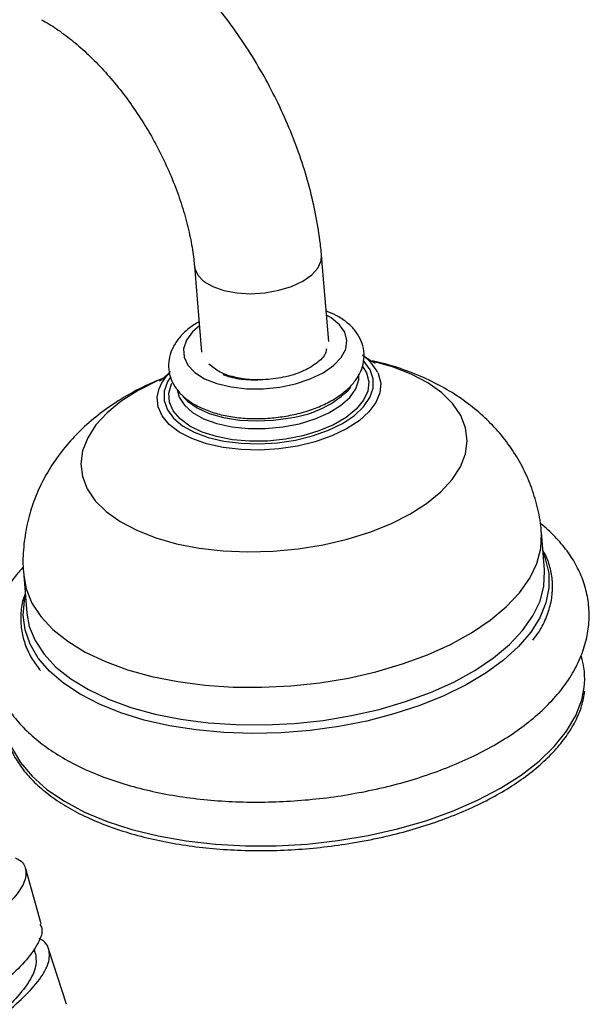
# Model space of a CAD drawing. Units: millimetres. Extents: x 19 to 2766, y 46 to 2085.
# Drawn here: x 842 to 904, y 536 to 644 of the extents above; entities that cross this region are included whole.
import ezdxf

# ---------------------------------------------------------------- set-up
doc = ezdxf.new("R2010")
doc.units = ezdxf.units.MM
doc.header["$LTSCALE"] = 10

msp = doc.modelspace()

# ---------------------------------------------------------------- linework, layer by layer
at = {"color": 7, "linetype": 'Continuous', "lineweight": 25}
for p, q in [((875.46, 609.03), (874.67, 618.46)), ((860.72, 617.29), (861.51, 607.86)), ((899.13, 583.97), (898.79, 588.1)), ((841.99, 583.34), (842.33, 579.21)), ((843.92, 545.12), (842.24, 551.16)), ((843.3, 541.82), (843.13, 542.38)), ((846.67, 536.3), (844.75, 542.26))]:
    msp.add_line(p, q, dxfattribs=at)
at = {"color": 8, "linetype": 'Continuous', "lineweight": 25, "flags": 128}
for points in [[(860.72, 617.28), (860.75, 617.05), (861.1, 616.29), (861.77, 615.61), (862.74, 615.05), (863.96, 614.62), (865.37, 614.36), (866.89, 614.27), (868.46, 614.37), (869.98, 614.64), (871.39, 615.07), (872.62, 615.64), (873.59, 616.33), (874.28, 617.09), (874.63, 617.89), (874.67, 618.46)], [(861.27, 610.73), (860.52, 610.07), (859.85, 609.17), (859.53, 608.23), (859.58, 607.3), (859.99, 606.42), (860.75, 605.63), (861.83, 604.94), (863.18, 604.41), (864.74, 604.03), (866.46, 603.84), (868.27, 603.83), (870.08, 604.02), (871.82, 604.38), (873.43, 604.91), (874.84, 605.59), (875.98, 606.38), (876.82, 607.26), (877.32, 608.18), (877.46, 609.12), (877.23, 610.03), (876.64, 610.87), (875.71, 611.61), (875.22, 611.9)], [(858.03, 605.02), (857.78, 604.59), (857.42, 603.56), (857.41, 602.53), (857.75, 601.54), (858.43, 600.61), (859.42, 599.78), (860.7, 599.07), (862.23, 598.5), (863.96, 598.09), (865.84, 597.85), (867.82, 597.79), (869.82, 597.91), (871.8, 598.21), (873.69, 598.67), (875.43, 599.29), (876.97, 600.04), (878.27, 600.9), (879.28, 601.85), (879.98, 602.86), (880.34, 603.89), (880.35, 604.92), (880.01, 605.91), (879.33, 606.84), (879.29, 606.88)], [(874.84, 586.7), (877.47, 587.31), (879.96, 588.09), (882.27, 589.02), (884.36, 590.08), (886.2, 591.25), (887.76, 592.52), (888.99, 593.87), (889.9, 595.27), (890.45, 596.69), (890.65, 598.12), (890.48, 599.53), (889.95, 600.89), (889.08, 602.18), (887.86, 603.38), (886.33, 604.47), (884.52, 605.43), (882.44, 606.25), (880.24, 606.88)], [(879.21, 606.26), (879.61, 605.57), (879.84, 604.59), (879.73, 603.57), (879.27, 602.57), (878.47, 601.6), (877.37, 600.69), (875.99, 599.89), (874.39, 599.21), (872.6, 598.67), (870.7, 598.3), (868.74, 598.1), (866.78, 598.08), (864.9, 598.24), (863.13, 598.58), (861.56, 599.09), (860.22, 599.74), (859.15, 600.52), (858.4, 601.41), (857.99, 602.37), (857.93, 603.37), (858.21, 604.38), (858.24, 604.45)], [(858.84, 603.77), (859.05, 602.92), (859.62, 602.03), (860.52, 601.23), (861.72, 600.55), (863.17, 600.02), (864.83, 599.65), (866.64, 599.46), (868.52, 599.46), (870.41, 599.64), (872.25, 600), (873.96, 600.53), (875.48, 601.2), (876.76, 601.99), (877.76, 602.88), (878.43, 603.83), (878.75, 604.81), (878.77, 605.43)], [(880.82, 605.65), (880.89, 605.5), (881.16, 604.46), (881.07, 603.4), (880.64, 602.33), (879.87, 601.29), (878.78, 600.31), (877.41, 599.43), (875.79, 598.66), (873.98, 598.02), (872.02, 597.55)], [(856.78, 604.78), (856.64, 604.71), (854.54, 603.65), (852.7, 602.48), (851.15, 601.21), (849.91, 599.86), (849.01, 598.46), (848.45, 597.04), (848.26, 595.61), (848.43, 594.2), (848.95, 592.84), (849.83, 591.55), (851.04, 590.35), (852.57, 589.26), (854.39, 588.3), (856.47, 587.48), (858.76, 586.83), (861.24, 586.35), (863.86, 586.05), (866.58, 585.93), (869.35, 586.01), (872.11, 586.26), (874.84, 586.7)], [(872.02, 597.55), (869.97, 597.24), (867.89, 597.11), (865.84, 597.16), (863.87, 597.39), (862.06, 597.79), (860.44, 598.36), (859.06, 599.07), (857.96, 599.91), (857.18, 600.85), (856.74, 601.86), (856.65, 602.92), (856.86, 603.86)], [(877.61, 572.09), (880.64, 572.78), (883.54, 573.63), (886.28, 574.63), (888.82, 575.78), (891.13, 577.05), (893.17, 578.43), (894.93, 579.9), (896.38, 581.44), (897.51, 583.04), (898.29, 584.67), (898.72, 586.31), (898.8, 587.95), (898.79, 588.09)], [(898.98, 585.78), (899.21, 585.2), (899.59, 583.61), (899.62, 581.99), (899.29, 580.35), (898.63, 578.71), (897.62, 577.11), (896.29, 575.55), (894.65, 574.05), (892.72, 572.64), (890.52, 571.33), (888.08, 570.13), (885.44, 569.06), (882.61, 568.14), (879.65, 567.37), (876.57, 566.77), (873.43, 566.34), (870.25, 566.08), (867.08, 566), (863.95, 566.11), (860.91, 566.39), (857.99, 566.85), (855.22, 567.48), (852.64, 568.28), (850.29, 569.22), (848.18, 570.31), (846.34, 571.52), (844.81, 572.85), (843.59, 574.28), (842.69, 575.79), (842.14, 577.36), (841.94, 578.97), (842.09, 580.6), (842.18, 581.02)], [(877.95, 567.96), (880.99, 568.65), (883.89, 569.5), (886.63, 570.51), (889.17, 571.65), (891.47, 572.92), (893.52, 574.3), (895.28, 575.77), (896.73, 577.31), (897.85, 578.91), (898.64, 580.54), (899.07, 582.18), (899.15, 583.81)], [(841.99, 583.34), (842.26, 581.88), (842.89, 580.32), (843.87, 578.83), (845.19, 577.42), (846.82, 576.12), (848.75, 574.94), (850.95, 573.89), (853.39, 573), (856.05, 572.26), (858.89, 571.69), (861.87, 571.3), (864.96, 571.09), (868.12, 571.07), (871.31, 571.23), (874.48, 571.57), (877.61, 572.09)], [(842.33, 579.21), (842.6, 577.75), (843.24, 576.19), (844.22, 574.7), (845.53, 573.29), (847.17, 571.99), (849.09, 570.81), (851.29, 569.77), (853.74, 568.87), (856.4, 568.13), (859.23, 567.57), (862.22, 567.17), (865.31, 566.97), (868.47, 566.94), (871.65, 567.1), (874.83, 567.44), (877.95, 567.96)], [(879.79, 554.8), (883.01, 555.53), (886.11, 556.42), (889.05, 557.47), (891.79, 558.67), (894.3, 559.99), (896.56, 561.42), (898.53, 562.95), (900.21, 564.57), (901.55, 566.24), (902.56, 567.96), (903.22, 569.71), (903.49, 571.05)], [(840.23, 565.62), (840.69, 564.43), (841.64, 562.82), (842.93, 561.3), (844.54, 559.87), (846.46, 558.56), (848.67, 557.38), (851.14, 556.35), (853.84, 555.46), (856.75, 554.75), (859.82, 554.21), (863.03, 553.84), (866.34, 553.67), (869.7, 553.67), (873.09, 553.87), (876.47, 554.24), (879.79, 554.8)]]:
    msp.add_lwpolyline(points, dxfattribs=at)
at = {"color": 7, "linetype": 'Continuous', "lineweight": 25, "flags": 128}
for points in [[(859.45, 603), (859.96, 602.47), (861.01, 601.73), (862.35, 601.12), (863.91, 600.67), (865.65, 600.39), (867.5, 600.3), (869.4, 600.39), (871.27, 600.66)], [(899.15, 583.81), (899.15, 583.82), (899.13, 583.97)]]:
    msp.add_lwpolyline(points, dxfattribs=at)
at = {"color": 7, "linetype": 'Continuous', "lineweight": 25}
for centre, radius, start, end in [((876.12, 603.11), 5.35, 28.4125, 55.176), ((861.65, 602.02), 5.14, 134.0808, 158.9719), ((869.87, 611.72), 11.15, 277.2252, 315.8711), ((895.17, 572.04), 8.37, 353.2152, 17.3691)]:
    msp.add_arc(centre, radius, start, end, dxfattribs=at)
for points, knots in [([(874.67, 618.46), (874.62, 619.01), (874.46, 620.58), (874.02, 623.2), (873.28, 626.32), (872.31, 629.43), (871.13, 632.52), (869.75, 635.55), (868.18, 638.51), (866.44, 641.37), (864.54, 644.1), (862.49, 646.7), (860.31, 649.12), (858.01, 651.37), (855.6, 653.4), (853.16, 655.18), (851.5, 656.14), (850.69, 656.61)], [0, 0, 0, 0, 0.037692, 0.107101, 0.176268, 0.245218, 0.313966, 0.382561, 0.451074, 0.519584, 0.588159, 0.656871, 0.725806, 0.795045, 0.864657, 0.934679, 1, 1, 1, 1]), ([(843.95, 644.34), (844.22, 644.19), (845.02, 643.74), (846.39, 642.8), (848.06, 641.47), (849.74, 639.9), (851.38, 638.14), (852.97, 636.18), (854.47, 634.08), (855.86, 631.85), (857.1, 629.53), (858.19, 627.16), (859.09, 624.79), (859.81, 622.45), (860.34, 620.18), (860.61, 618.47), (860.69, 617.54), (860.72, 617.29)], [0, 0, 0, 0, 0.036574, 0.106687, 0.177358, 0.248678, 0.320604, 0.393037, 0.465851, 0.538908, 0.612065, 0.68516, 0.758021, 0.830507, 0.902483, 0.973831, 1, 1, 1, 1]), ([(861.23, 611.2), (860.84, 610.96), (860, 610.43), (859.05, 609.47), (858.34, 608.42), (857.95, 607.34), (857.83, 606.22), (858.03, 605.11), (858.53, 604.07), (859.28, 603.15), (860.29, 602.34), (861.55, 601.66), (863.03, 601.12), (864.7, 600.75), (866.47, 600.56), (868.3, 600.55), (870.13, 600.71), (871.92, 601.04), (873.62, 601.53), (875.19, 602.19), (876.59, 603), (877.72, 603.92), (878.57, 604.94), (879.11, 605.99), (879.37, 607.11), (879.32, 608.26), (878.95, 609.35), (878.31, 610.33), (877.42, 611.18), (876.38, 611.88), (875.55, 612.22), (875.18, 612.37)], [0, 0, 0, 0, 0.0330423, 0.0719749, 0.1054001, 0.1368685, 0.167282, 0.1995037, 0.2310848, 0.263299, 0.2973964, 0.3336264, 0.3711176, 0.4086979, 0.4459996, 0.4830691, 0.5200386, 0.5570553, 0.5942297, 0.6317369, 0.6697651, 0.7084408, 0.7429506, 0.7753396, 0.8061554, 0.8391424, 0.8709274, 0.9026557, 0.9357871, 0.9710899, 1, 1, 1, 1]), ([(875.21, 608.22), (875.19, 608.06), (875.1, 607.5), (874.35, 606.76), (873.55, 606.26), (873.28, 606.08)], [0, 0, 0, 0, 0.199722, 0.722894, 1, 1, 1, 1]), ([(880.53, 606.65), (880.54, 606.65), (880.57, 606.63), (880.3, 606.76), (879.83, 607.03), (879.37, 607.36), (879.17, 607.51)], [0, 0, 0, 0, 0.107646, 0.419658, 0.751003, 1, 1, 1, 1]), ([(868.23, 604.81), (867.9, 604.81), (866.92, 604.8), (865.24, 605.02), (863.43, 605.59), (862.68, 606.23), (862.32, 606.54)], [0, 0, 0, 0, 0.129817, 0.391382, 0.704902, 1, 1, 1, 1]), ([(898.78, 588.08), (898.78, 588.13), (898.76, 588.98), (898.43, 590.62), (897.79, 592.92), (896.84, 595.09), (895.66, 597.12), (894.24, 598.99), (892.61, 600.7), (890.77, 602.24), (888.72, 603.62), (886.45, 604.84), (883.97, 605.85), (881.82, 606.55), (880.48, 606.83), (880.07, 606.91)], [0, 0, 0, 0, 0.0048223, 0.089298, 0.1723978, 0.2545804, 0.3363881, 0.4184219, 0.5013722, 0.5860357, 0.6732898, 0.7639657, 0.8585411, 0.9566863, 1, 1, 1, 1]), ([(858.11, 605.74), (858.1, 605.73), (857.85, 605.45), (857.46, 605.12), (857.04, 604.76), (856.85, 604.64), (856.89, 604.66), (856.89, 604.66)], [0, 0, 0, 0, 0.004807, 0.337486, 0.645658, 0.935134, 1, 1, 1, 1]), ([(867.69, 604.76), (866.98, 604.78), (865.57, 604.82), (864.44, 605.18), (863.87, 605.35)], [0, 0, 0, 0, 0.5025712, 1, 1, 1, 1]), ([(873.28, 606.08), (873.23, 606.06), (873.02, 605.95), (872.17, 605.55), (870.54, 605.02), (868.99, 604.88), (868.23, 604.81)], [0, 0, 0, 0, 0.031732, 0.158806, 0.589765, 1, 1, 1, 1]), ([(857.35, 605.03), (856.57, 604.7), (854.83, 603.97), (852.43, 602.6), (850.14, 600.99), (848.19, 599.29), (846.5, 597.45), (845.06, 595.48), (843.88, 593.41), (842.97, 591.25), (842.3, 588.93), (841.95, 586.49), (841.86, 584.58), (841.99, 583.55), (842.02, 583.34)], [0, 0, 0, 0, 0.086687, 0.195471, 0.290666, 0.382307, 0.47054, 0.556018, 0.639443, 0.721412, 0.802396, 0.891383, 0.978251, 1, 1, 1, 1]), ([(880.25, 559.8), (880.79, 559.92), (882.36, 560.27), (884.88, 560.98), (887.74, 561.95), (890.46, 563.07), (893, 564.34), (895.35, 565.74), (897.47, 567.27), (899.35, 568.93), (900.95, 570.7), (902.25, 572.57), (903.2, 574.51), (903.81, 576.47), (904.07, 578.43), (904, 580.34), (903.61, 582.2), (902.91, 583.97), (901.94, 585.66), (900.65, 587.25), (899.55, 588.39), (898.8, 588.95), (898.65, 589.06)], [0, 0, 0, 0, 0.02899, 0.083826, 0.138817, 0.194014, 0.249468, 0.305215, 0.36126, 0.417533, 0.473724, 0.529319, 0.583688, 0.636342, 0.687229, 0.736762, 0.785646, 0.83449, 0.883993, 0.934755, 0.987075, 1, 1, 1, 1]), ([(897.87, 576.25), (898.1, 576.56), (898.72, 577.38), (899.39, 578.79), (899.9, 580.43), (900.07, 582.07), (899.91, 583.67), (899.54, 585.03), (899.11, 585.81), (898.96, 586.11)], [0, 0, 0, 0, 0.097293, 0.262174, 0.425574, 0.587064, 0.746942, 0.906279, 1, 1, 1, 1]), ([(841.95, 584.28), (841.61, 583.89), (840.74, 582.91), (839.7, 581.23), (838.82, 579.29), (838.3, 577.32), (838.13, 575.37), (838.28, 573.47), (838.75, 571.63), (839.52, 569.88), (840.57, 568.21), (841.91, 566.64), (843.54, 565.16), (845.44, 563.8), (847.61, 562.56), (850.01, 561.48), (852.62, 560.55), (855.4, 559.79), (858.32, 559.19), (861.35, 558.77), (864.47, 558.52), (867.64, 558.44), (870.85, 558.53), (874.06, 558.79), (877.21, 559.2), (879.25, 559.6), (880.25, 559.8)], [0, 0, 0, 0, 0.029159, 0.073009, 0.115768, 0.157121, 0.197125, 0.236182, 0.274881, 0.313654, 0.353087, 0.393603, 0.435366, 0.478243, 0.521883, 0.565892, 0.609941, 0.65387, 0.697638, 0.74125, 0.784731, 0.828113, 0.871433, 0.914724, 0.958022, 1, 1, 1, 1]), ([(842.15, 581.34), (842.05, 581.05), (841.76, 580.23), (841.62, 578.84), (841.72, 577.23), (842.15, 575.66), (842.83, 574.21), (843.51, 573.33), (843.82, 572.92)], [0, 0, 0, 0, 0.09923, 0.285739, 0.470292, 0.654061, 0.838136, 1, 1, 1, 1]), ([(879.79, 554.3), (880.33, 554.41), (881.88, 554.72), (884.38, 555.37), (887.23, 556.26), (889.93, 557.3), (892.45, 558.45), (894.77, 559.72), (896.86, 561.1), (898.7, 562.56), (900.28, 564.1), (901.58, 565.7), (902.57, 567.35), (903.26, 569), (903.46, 570.1), (903.55, 570.64)], [0, 0, 0, 0, 0.042127, 0.122201, 0.202324, 0.282484, 0.362692, 0.442957, 0.523285, 0.603675, 0.684109, 0.764515, 0.84477, 0.924698, 1, 1, 1, 1]), ([(840.23, 565.3), (840.25, 565.18), (840.41, 564.52), (841, 563.37), (842.01, 561.86), (843.33, 560.44), (844.93, 559.11), (846.8, 557.88), (848.91, 556.78), (851.26, 555.81), (853.8, 554.97), (856.52, 554.29), (859.38, 553.76), (862.37, 553.38), (865.45, 553.17), (868.59, 553.12), (871.76, 553.24), (874.93, 553.52), (877.61, 553.89), (879.21, 554.19), (879.79, 554.3)], [0, 0, 0, 0, 0.01294, 0.071477, 0.130312, 0.18954, 0.249103, 0.308875, 0.368742, 0.428627, 0.488487, 0.548313, 0.608104, 0.667864, 0.727599, 0.787317, 0.847024, 0.906726, 0.96643, 1, 1, 1, 1]), ([(841.08, 552.35), (841.24, 552.27), (841.97, 551.9), (842.35, 550.94), (842.08, 549.48), (840.82, 547.77), (838.86, 545.91), (836.46, 544), (833.97, 542.16), (831.73, 540.5), (830.12, 539.12), (829.3, 538.16), (829.48, 537.8), (829.54, 537.67)], [0, 0, 0, 0, 0.028892, 0.129658, 0.230318, 0.330998, 0.431765, 0.53273, 0.633923, 0.735388, 0.837088, 0.938984, 1, 1, 1, 1]), ([(843.77, 545.08), (843.85, 544.93), (844.15, 544.36), (843.67, 543.04), (842.41, 541.19), (840.38, 539.18), (837.99, 537.18), (835.54, 535.3), (833.4, 533.67), (831.9, 532.38), (831.23, 531.46), (831.63, 530.92), (832.36, 530.72), (833.13, 530.7), (833.18, 530.7)], [0, 0, 0, 0, 0.031713, 0.127651, 0.22378, 0.320088, 0.416494, 0.512949, 0.60936, 0.705658, 0.801783, 0.89769, 0.993396, 1, 1, 1, 1]), ([(832.46, 528.46), (832.4, 528.59), (832.25, 528.91), (833.11, 529.84), (834.76, 531.21), (837, 532.9), (839.46, 534.81), (841.79, 536.82), (843.65, 538.8), (844.78, 540.63), (844.89, 542.16), (844.47, 543.12), (843.78, 543.46), (843.69, 543.51)], [0, 0, 0, 0, 0.068339, 0.170607, 0.272875, 0.375069, 0.477112, 0.578934, 0.680521, 0.781863, 0.883029, 0.984072, 1, 1, 1, 1]), ([(843.29, 541.82), (843.34, 541.31), (843.45, 540.29), (842.42, 538.42), (840.75, 536.43), (838.8, 534.56), (837.62, 533.5), (837.11, 533.04)], [0, 0, 0, 0, 0.207757, 0.418165, 0.62912, 0.840582, 1, 1, 1, 1])]:
    msp.add_open_spline(points, degree=3, knots=knots, dxfattribs=at)

doc.saveas('drawing.dxf')
